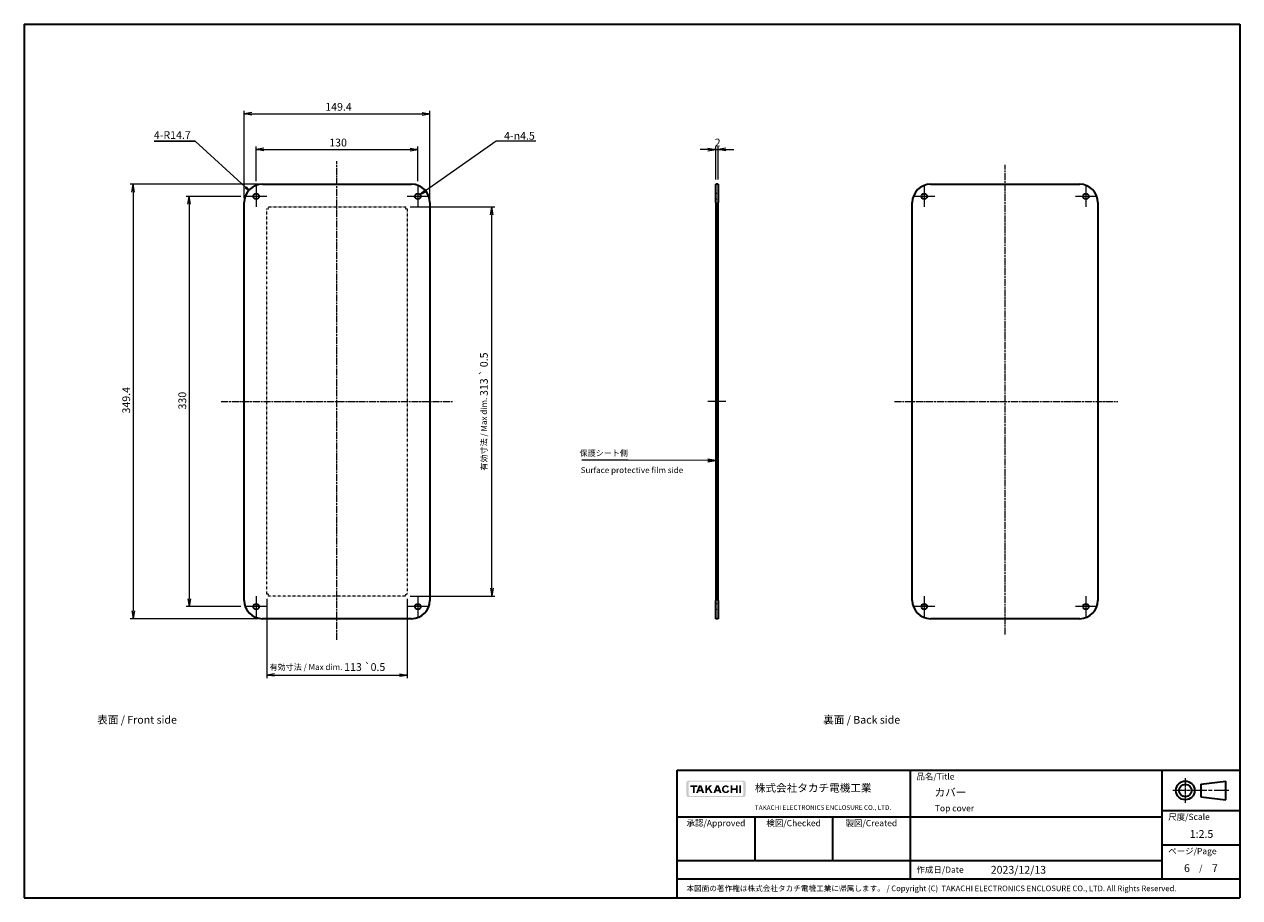
# Model space of a CAD drawing. Units: millimetres. Extents: x 0 to 6772, y 0 to 1405.
# Drawn here: x 4807 to 5785, y 0 to 702 of the extents above; entities that cross this region are included whole.
import ezdxf
from ezdxf.enums import TextEntityAlignment as Align

# ---------------------------------------------------------------- set-up
doc = ezdxf.new("R2010")
doc.units = ezdxf.units.MM
for name, pattern in [('CHAIN', [0.35429999999999995, 0.2362, -0.0295, 0.0591, -0.0295]), ('DASH_DOUBLE_DOT', [0.43979999999999997, 0.24, -0.06, 0.0098, -0.06, 0.01, -0.06]), ('DASHED', [0.2067, 0.1654, -0.0413])]:
    doc.linetypes.add(name, pattern=pattern)
for name, color, linetype, lineweight in [('AM_5', 3, 'Continuous', 25), ('Border (ISO)', 7, 'Continuous', 35), ('Center Mark (ISO)', 131, 'Continuous', 18), ('Centerline (ISO)', 131, 'Continuous', 18), ('Dimension (ISO)', 7, 'Continuous', 18), ('Dimension (ISO) @ 1', 7, 'Continuous', 18), ('Hatch (ISO)', 1, 'Continuous', 18), ('Hidden (ISO)', 7, 'DASHED', 18), ('Sketch Geometry (ISO)', 7, 'Continuous', 18), ('Symbol (ISO)', 7, 'Continuous', 18), ('Symbol (ISO) @ 1', 7, 'Continuous', 18), ('Title (ISO)', 7, 'Continuous', 35), ('Visible (ISO)', 7, 'Continuous', 35)]:
    doc.layers.add(name, color=color, linetype=linetype, lineweight=lineweight)
doc.styles.add('ACISOTS', font='isocp.shx', dxfattribs={"height": 1, "bigfont": 'extfont.shx'})
doc.styles.add('Note Text (TK)', font='MS PGothic.ttf')
doc.styles.add('文字スタイル40', font='MS PGothic.ttf')
doc.styles.add('文字スタイル67', font='arial.ttf')
doc.dimstyles.new('Default - Method 1b (TK)', dxfattribs={"dimscale": 3, "dimtxt": 2.5, "dimasz": 2.5, "dimexe": 1, "dimexo": 1.499999999999999, "dimgap": 1, "dimtad": 1, "dimrnd": 1e-08, "dimdsep": 46, "dimtxsty": 'Note Text (TK)', "dimblk": 'OPEN', "dimcen": 0.09, "dimdle": 5, "dimclrd": 100, "dimclre": 100, "dimclrt": 7, "dimadec": 1, "dimazin": 1, "dimtfac": 1, "dimtmove": 0, "dimatfit": 3, "dimldrblk": 'OPEN', "dimfxl": 1, "dimtolj": 1, "dimlwd": -1, "dimlwe": -1, "dimarcsym": 0})
doc.dimstyles.new('Default - Method 1b (TK)$7', dxfattribs={"dimscale": 5, "dimtxt": 2.5, "dimasz": 2.5, "dimexe": 1, "dimexo": 1.499999999999999, "dimgap": 1, "dimtad": 1, "dimrnd": 1e-08, "dimdsep": 46, "dimtxsty": 'Note Text (TK)', "dimblk": 'OPEN', "dimcen": 0.09, "dimdle": 5, "dimclrd": 100, "dimclre": 100, "dimclrt": 7, "dimadec": 1, "dimazin": 1, "dimtfac": 1, "dimtmove": 0, "dimatfit": 3, "dimldrblk": 'OPEN', "dimfxl": 1, "dimtolj": 1, "dimlwd": -1, "dimlwe": -1, "dimarcsym": 0})

# ---------------------------------------------------------------- blocks, each defined once
blk = doc.blocks.new('図面枠 tk図枠')
at = {"layer": 'Border (ISO)'}
for p, q in [((14.49999999999999, 289), (405.4999999999999, 289)), ((14.49999999999999, 289), (14.50000000000001, 8.000000000000007)), ((405.4999999999999, 289), (405.4999999999999, 8.000000000000007)), ((14.50000000000001, 8.000000000000007), (405.4999999999999, 8.000000000000007))]:
    blk.add_line(p, q, dxfattribs=at)
blk = doc.blocks.new('表題欄 コピー版 tk表題欄')
at = {"layer": 'Hatch (ISO)'}
h = blk.add_hatch(color=256, dxfattribs=at)
edge = h.paths.add_edge_path(flags=0)
edge.add_arc((95.444849922821, 237.346881026017), 0.5958259999999996, 269.9999999999897, 360)
edge.add_line((96.040675922821, 237.3468810260171), (96.04067592282095, 240.7585970260168))
edge.add_arc((95.44484992282096, 240.7585970260169), 0.5958259999999996, 0, 90.0000000000068)
edge.add_line((95.44484992282091, 241.3544230260169), (79.00658192282103, 241.3544230260169))
edge.add_arc((79.00658192282103, 240.7585970260169), 0.5958259999999996, 90, 180)
edge.add_line((78.41075592282102, 240.7585970260168), (78.41075592282081, 237.3468810260171))
edge.add_arc((79.00658192282081, 237.3468810260168), 0.5958259999999996, 180, 270.0000000000205)
edge.add_line((79.00658192282103, 236.7510550260168), (95.44484992282091, 236.751055026017))
edge = h.paths.add_edge_path()
edge.add_line((77.70882392282107, 241.0034570260169), (77.70882392282107, 237.1020210260171))
edge.add_arc((78.41075592282097, 237.102021026017), 0.7019319999998935, 180, 270.000000000008)
edge.add_line((78.41075592282105, 236.4000890260172), (96.04067592282101, 236.4000890260172))
edge.add_arc((96.040675922821, 237.102021026017), 0.7019319999998921, 270, 360)
edge.add_line((96.7426079228209, 237.1020210260171), (96.74260792282098, 241.0034570260169))
edge.add_arc((96.04067592282107, 241.003457026017), 0.7019319999998921, 0, 90.00000000000873)
edge.add_line((96.04067592282095, 241.705389026017), (78.41075592282105, 241.7053890260169))
edge.add_arc((78.41075592282105, 241.0034570260169), 0.7019319999999984, 90.00000000000072, 180)
for points in [[(78.94128592282102, 240.1954190260171), (78.94128592282102, 239.7056990260171), (79.79013392282097, 239.7056990260171), (79.79013392282097, 237.7060090260171), (80.37779792282102, 237.7060090260171), (80.37779792282102, 239.7056990260171), (81.22664592282104, 239.7056990260171), (81.22664592282104, 240.1954190260171)], [(85.55355153134052, 237.7060090260171), (84.81294043548178, 238.9396854897348), (84.28739592282106, 238.3724785432585), (84.28739592282106, 237.7060090260171), (83.76502792282103, 237.7060090260171), (83.76502792282103, 240.1954190260171), (84.28739592282106, 240.1954190260171), (84.28739592282106, 239.1472136578642), (85.2586086041826, 240.1954190260171), (85.97643794456017, 240.1954190260171), (85.18872726044239, 239.3452627384302), (86.172817922821, 237.7060090260171)], [(91.96090243223207, 240.1954190260171), (91.96090243223207, 237.7060090260171), (92.4791894322321, 237.7060090260171), (92.4791894322321, 238.7058540260171), (93.63819343223211, 238.7058540260171), (93.63819343223211, 237.7060090260171), (94.15648043223207, 237.7060090260171), (94.15648043223207, 240.1954190260171), (93.63819343223211, 240.1954190260171), (93.63819343223211, 239.195574026017), (92.4791894322321, 239.195574026017), (92.4791894322321, 240.1954190260171)], [(94.71149643223212, 240.1954190260171), (94.71149643223212, 237.7060090260171), (95.2338644322322, 237.7060090260171), (95.2338644322322, 240.1954190260171)]]:
    blk.add_hatch(color=256, dxfattribs=at).paths.add_polyline_path(points)
h = blk.add_hatch(color=256, dxfattribs=at)
h.paths.add_polyline_path([(82.45967999495221, 238.7589070260171), (81.8218998506899, 238.7589070260171), (82.14078992282104, 239.627313026017)], flags=0)
h.paths.add_polyline_path([(82.64850318183746, 238.2447010260171), (81.63307666380464, 238.2447010260171), (81.43526189659153, 237.7060090260171), (80.81854592282102, 237.7060090260171), (81.73268992282102, 240.1954190260171), (82.54888992282102, 240.1954190260171), (83.46303392282098, 237.7060090260171), (82.84631794905052, 237.7060090260171)])
h = blk.add_hatch(color=256, dxfattribs=at)
h.paths.add_polyline_path([(87.39654585068993, 238.7589070260171), (88.03432599495216, 238.7589070260171), (87.71543592282107, 239.627313026017)], flags=0)
h.paths.add_polyline_path([(87.00990789659151, 237.7060090260171), (87.20772266380467, 238.2447010260171), (88.22314918183736, 238.2447010260171), (88.42096394905047, 237.7060090260171), (89.03767992282091, 237.7060090260171), (88.123535922821, 240.1954190260171), (87.30733592282104, 240.1954190260171), (86.39319192282105, 237.7060090260171)])
h = blk.add_hatch(color=256, dxfattribs=at)
edge = h.paths.add_edge_path()
edge.add_arc((90.39257192282079, 238.9507140260171), 1.273272000000011, 38.55054079078439, 336.5820184016556)
edge.add_line((91.56096443223191, 238.4446700260172), (91.04202846323602, 238.6694270587604))
edge.add_ellipse((90.392571922821, 238.9507140260171), major_axis=(0, -0.7998759999999119), ratio=0.8673469387756529, start_angle=128.5505407907963, end_angle=426.582018401653, ccw=False)
edge.add_line((90.96328818027123, 239.4055047731898), (91.38834540645578, 239.7442231660233))
at = {"layer": 'Title (ISO)'}
for p, q in [((74.70882392282105, 245.052739026017), (255.7088239228211, 245.052739026017)), ((74.70882392282105, 204.052739026017), (74.70882392282105, 245.052739026017)), ((149.7088239228211, 245.052739026017), (149.7088239228211, 210.052739026017)), ((230.7088239228211, 245.052739026017), (230.7088239228211, 210.052739026017)), ((255.7088239228211, 245.052739026017), (255.7088239228211, 204.052739026017)), ((243.2088239228211, 240.552739026017), (251.2088239228211, 241.552739026017)), ((243.2088239228211, 240.552739026017), (243.2088239228211, 236.552739026017)), ((251.2088239228211, 235.552739026017), (251.2088239228211, 241.552739026017)), ((243.2088239228211, 236.552739026017), (251.2088239228211, 235.552739026017)), ((230.7088239228211, 232.052739026017), (255.7088239228211, 232.052739026017)), ((74.70882392282105, 230.052739026017), (230.7088239228211, 230.0527390260171)), ((99.70882392282105, 230.052739026017), (99.70882392282108, 216.052739026017)), ((124.708823922821, 230.052739026017), (124.708823922821, 216.052739026017)), ((230.7088239228211, 221.052739026017), (255.7088239228211, 221.052739026017)), ((74.70882392282105, 216.052739026017), (230.7088239228211, 216.052739026017)), ((255.7088239228211, 210.052739026017), (74.70882392282105, 210.052739026017)), ((74.70882392282105, 204.052739026017), (255.7088239228211, 204.052739026017))]:
    blk.add_line(p, q, dxfattribs=at)
at = {"layer": 'Title (ISO)', "color": 4, "linetype": 'CHAIN', "lineweight": 18, "ltscale": 8.889559745788574}
blk.add_line((238.2088239228211, 242.5527390260171), (238.2088239228211, 234.552739026017), dxfattribs=at)
at = {"layer": 'Title (ISO)', "color": 4, "linetype": 'CHAIN', "lineweight": 18, "ltscale": 20.00163269042969}
blk.add_line((252.2088239228211, 238.552739026017), (234.2088239228211, 238.552739026017), dxfattribs=at)
at = {"layer": 'Title (ISO)'}
for radius in [3, 2]:
    blk.add_circle((238.2088239228211, 238.5527390260171), radius, dxfattribs=at)
at = {"layer": 'Title (ISO)', "color": 1, "char_height": 2.000000029802322, "line_spacing_factor": 1.5, "style": 'Note Text (TK)'}
for s, insert, attachment_point in [('\\fＭＳ Ｐゴシック|b0|i0;{\\H2.0000;品名/Title}', (151.708823922821, 243.052739026017), 4), ('\\fＭＳ Ｐゴシック|b0|i0;{\\H2.0000;尺度/Scale}', (232.7088239228211, 230.052739026017), 4), ('\\fＭＳ Ｐゴシック|b0|i0;{\\H2.0000;承認/Approved}', (87.20882392282105, 228.052739026017), 5), ('\\fＭＳ Ｐゴシック|b0|i0;{\\H2.0000;検図/Checked}', (112.208823922821, 228.0527390260171), 5), ('\\fＭＳ Ｐゴシック|b0|i0;{\\H2.0000;製図/Created}', (137.208823922821, 228.052739026017), 5), ('\\fＭＳ Ｐゴシック|b0|i0;{\\H2.0000;ページ/Page}', (232.7088239228211, 219.052739026017), 4), ('\\fＭＳ Ｐゴシック|b0|i0;{\\H2.0000;作成日/Date}', (151.708823922821, 213.052739026017), 4)]:
    blk.add_mtext(s, dxfattribs=dict(at, insert=insert, attachment_point=attachment_point))
at = {"layer": 'Title (ISO)', "color": 7, "line_spacing_factor": 1.5, "style": 'Note Text (TK)'}
for s, insert, char_height, attachment_point in [('株式会社タカチ電機工業', (99.74260792282095, 239.052739026017), 2.5, 4), ('\\fArial|b0|i0;{\\H1.4986;TAKACHI ELECTRONICS ENCLOSURE CO., LTD.}', (99.74260792282095, 233.052739026017), 1.49859994649887, 4), ('\\fＭＳ Ｐゴシック|b0|i0;{\\H2.0000;/}', (243.2088239228211, 213.5527390260171), 2.000000029802322, 5), ('\\fMS PGothic|b0|i0;{\\H1.8000;本図面の著作権は株式会社タカチ電機工業に帰属します。 / Copyright (C)\xa0 TAKACHI ELECTRONICS ENCLOSURE CO., LTD. All Rights Reserved.}', (77.70882392282107, 207.052739026017), 1.800000071525573, 4)]:
    blk.add_mtext(s, dxfattribs=dict(at, insert=insert, char_height=char_height, attachment_point=attachment_point))
at = {"layer": 'Title (ISO)', "color": 7}
for tag, p, height, style in [('<品名>_001', (157.4957557410028, 236.6535912987443), 2.5, 'Note Text (TK)'), ('<Title>_001', (157.4878143697324, 231.5520568828656), 2.000000029802322, '文字スタイル67'), ('<型番>_001', (157.6576875571527, 219.9930798731327), 3.000000119209289, '文字スタイル40'), ('<総ページ数>_001', (246.7926307410029, 212.302739026017), 2.5, 'Note Text (TK)'), ('作成日_001', (175.5895057410029, 211.7814322078352), 2.5, 'Note Text (TK)'), ('<ページ_No.>_001', (237.9488807410029, 212.302739026017), 2.5, 'Note Text (TK)')]:
    blk.add_attdef(tag, p, '', height=height, dxfattribs=dict(at, style=style))
at = {"layer": 'Title (ISO)', "color": 7, "style": 'Note Text (TK)'}
for tag, p in [('<尺度>', (243.2088239228211, 224.552739026017)), ('<部品サイズ>', (112.208823922821, 213.052739026017))]:
    blk.add_attdef(tag, text='', height=2.5, dxfattribs=at).set_placement(p, align=Align.MIDDLE_CENTER)
blk = doc.blocks.new('_Open')
at = {"color": 0, "linetype": 'ByBlock', "lineweight": -2}
for p, q in [((-1, 0.1666666666666666), (0, 0)), ((-1, -0.1666666666666666), (0, 0)), ((0, 0), (-1, 0))]:
    blk.add_line(p, q, dxfattribs=at)
blk = doc.blocks.new('*D90')
at = {"layer": 'Defpoints', "color": 0}
for p in [(5365.241575321185, 601.732170524558), (5363.241575321184, 573.8210027997218), (5365.241575321185, 573.8210027997218)]:
    blk.add_point(p, dxfattribs=at)
at = {"layer": 'Dimension (ISO)', "color": 100}
for p, q in [((5356.991575321185, 601.732170524558), (5350.741575321184, 601.732170524558)), ((5363.241575321184, 577.5710027997217), (5363.241575321184, 604.232170524558)), ((5363.241575321184, 601.732170524558), (5365.241575321185, 601.732170524558)), ((5365.241575321185, 577.5710027997217), (5365.241575321185, 604.232170524558)), ((5371.491575321185, 601.732170524558), (5377.741575321184, 601.732170524558))]:
    blk.add_line(p, q, dxfattribs=at)
at = {"layer": 'Dimension (ISO)', "color": 100, "xscale": 6.25, "yscale": 6.25, "zscale": 6.25}
blk.add_blockref('_Open', (5363.241575321184, 601.732170524558), dxfattribs=at)
at = {"layer": 'Dimension (ISO)', "color": 100, "xscale": 6.25, "yscale": 6.25, "zscale": 6.25, "rotation": 180}
blk.add_blockref('_Open', (5365.241575321185, 601.732170524558), dxfattribs=at)
at = {"layer": 'Dimension (ISO)', "color": 7, "insert": (5362.430495775729, 607.357170524558), "char_height": 6.25, "attachment_point": 4, "style": 'Note Text (TK)'}
blk.add_mtext('\\A1;2', dxfattribs=at)
blk = doc.blocks.new('*D91')
at = {"layer": 'Defpoints', "color": 0}
for p in [(4998.621096139713, 573.821002799722), (4894.746798286419, 224.4210027997219), (4998.621096139713, 224.4210027997219)]:
    blk.add_point(p, dxfattribs=at)
at = {"layer": 'Dimension (ISO)', "color": 100}
for p, q in [((4994.871096139712, 573.821002799722), (4892.246798286419, 573.821002799722)), ((4894.746798286419, 567.571002799722), (4894.746798286419, 230.6710027997219)), ((4994.871096139712, 224.4210027997219), (4892.246798286419, 224.4210027997219))]:
    blk.add_line(p, q, dxfattribs=at)
at = {"layer": 'Dimension (ISO)', "color": 100, "xscale": 6.25, "yscale": 6.25, "zscale": 6.25}
for p, rotation in [((4894.746798286419, 573.821002799722), 90), ((4894.746798286419, 224.4210027997219), 270)]:
    blk.add_blockref('_Open', p, dxfattribs=dict(at, rotation=rotation))
at = {"layer": 'Dimension (ISO)', "color": 7, "insert": (4889.121798286418, 389.479667572449), "char_height": 6.25, "attachment_point": 4, "rotation": 90, "style": 'Note Text (TK)'}
blk.add_mtext('\\A1;349.4', dxfattribs=at)
blk = doc.blocks.new('*D92')
at = {"layer": 'Defpoints', "color": 0}
for p in [(5133.32109613971, 630.5031686804535), (4983.921096139711, 559.1210027997219), (5133.32109613971, 559.1210027997219)]:
    blk.add_point(p, dxfattribs=at)
at = {"layer": 'Dimension (ISO)', "color": 100}
for p, q in [((4983.921096139711, 562.8710027997219), (4983.921096139711, 633.0031686804535)), ((4990.171096139711, 630.5031686804535), (5127.071096139711, 630.5031686804535)), ((5133.32109613971, 562.8710027997219), (5133.32109613971, 633.0031686804535))]:
    blk.add_line(p, q, dxfattribs=at)
at = {"layer": 'Dimension (ISO)', "color": 100, "xscale": 6.25, "yscale": 6.25, "zscale": 6.25, "rotation": 180}
blk.add_blockref('_Open', (4983.921096139711, 630.5031686804535), dxfattribs=at)
at = {"layer": 'Dimension (ISO)', "color": 100, "xscale": 6.25, "yscale": 6.25, "zscale": 6.25}
blk.add_blockref('_Open', (5133.32109613971, 630.5031686804535), dxfattribs=at)
at = {"layer": 'Dimension (ISO)', "color": 7, "insert": (5049.228340457893, 636.1281686804535), "char_height": 6.25, "attachment_point": 4, "style": 'Note Text (TK)'}
blk.add_mtext('\\A1;149.4', dxfattribs=at)
blk = doc.blocks.new('*D93')
at = {"layer": 'Defpoints', "color": 0}
for p in [(5123.621096139711, 601.732170524558), (4993.621096139711, 572.6210027997217), (5123.621096139711, 572.6210027997217)]:
    blk.add_point(p, dxfattribs=at)
at = {"layer": 'Dimension (ISO)', "color": 100}
for p, q in [((4993.621096139711, 576.3710027997217), (4993.621096139711, 604.232170524558)), ((4999.871096139711, 601.732170524558), (5117.371096139711, 601.732170524558)), ((5123.621096139711, 576.3710027997217), (5123.621096139711, 604.232170524558))]:
    blk.add_line(p, q, dxfattribs=at)
at = {"layer": 'Dimension (ISO)', "color": 100, "xscale": 6.25, "yscale": 6.25, "zscale": 6.25, "rotation": 180}
blk.add_blockref('_Open', (4993.621096139711, 601.732170524558), dxfattribs=at)
at = {"layer": 'Dimension (ISO)', "color": 100, "xscale": 6.25, "yscale": 6.25, "zscale": 6.25}
blk.add_blockref('_Open', (5123.621096139711, 601.732170524558), dxfattribs=at)
at = {"layer": 'Dimension (ISO)', "color": 7, "insert": (5052.442118866984, 607.357170524558), "char_height": 6.25, "attachment_point": 4, "style": 'Note Text (TK)'}
blk.add_mtext('\\A1;130', dxfattribs=at)
blk = doc.blocks.new('*D94')
at = {"layer": 'Defpoints', "color": 0}
for p in [(4985.121096139713, 564.1210027997219), (4939.856428767897, 234.121002799722), (4985.121096139713, 234.121002799722)]:
    blk.add_point(p, dxfattribs=at)
at = {"layer": 'Dimension (ISO)', "color": 100}
for p, q in [((4981.371096139713, 564.1210027997219), (4937.356428767897, 564.1210027997219)), ((4939.856428767897, 557.8710027997219), (4939.856428767897, 240.371002799722)), ((4981.371096139713, 234.121002799722), (4937.356428767897, 234.121002799722))]:
    blk.add_line(p, q, dxfattribs=at)
at = {"layer": 'Dimension (ISO)', "color": 100, "xscale": 6.25, "yscale": 6.25, "zscale": 6.25}
for p, rotation in [((4939.856428767897, 564.1210027997219), 90), ((4939.856428767897, 234.121002799722), 270)]:
    blk.add_blockref('_Open', p, dxfattribs=dict(at, rotation=rotation))
at = {"layer": 'Dimension (ISO)', "color": 7, "insert": (4934.231428767897, 392.6934459815401), "char_height": 6.25, "attachment_point": 4, "rotation": 90, "style": 'Note Text (TK)'}
blk.add_mtext('\\A1;330', dxfattribs=at)
blk = doc.blocks.new('*D95')
at = {"layer": 'Defpoints', "color": 0}
for p in [(5002.121096139711, 244.1210027997218), (5115.121096139711, 244.1210027997218), (5115.121096139711, 179.1210027997218)]:
    blk.add_point(p, dxfattribs=at)
at = {"layer": 'Dimension (ISO)', "color": 100}
for p, q in [((5002.121096139711, 240.3710027997218), (5002.121096139711, 176.6210027997218)), ((5115.121096139711, 240.3710027997218), (5115.121096139711, 176.6210027997218)), ((5008.371096139711, 179.1210027997218), (5108.871096139711, 179.1210027997218))]:
    blk.add_line(p, q, dxfattribs=at)
at = {"layer": 'Dimension (ISO)', "color": 100, "xscale": 6.25, "yscale": 6.25, "zscale": 6.25, "rotation": 180}
blk.add_blockref('_Open', (5002.121096139711, 179.1210027997218), dxfattribs=at)
at = {"layer": 'Dimension (ISO)', "color": 100, "xscale": 6.25, "yscale": 6.25, "zscale": 6.25}
blk.add_blockref('_Open', (5115.121096139711, 179.1210027997218), dxfattribs=at)
at = {"layer": 'Dimension (ISO)', "color": 7, "insert": (5004.419528022244, 185.5376694663885), "char_height": 6.25, "attachment_point": 4, "style": 'Note Text (TK)'}
blk.add_mtext('\\A1;\\f?lＳ Ｐゴシック|b0|i0;{\\H4.7500;有効寸法 / Max dim.}\\fMS PGothic|b0|i0;{\\H4.7500; }\\fＭＳ Ｐゴシック|b0|i0;113 \\fAIGDT|b0|i0;{\\H6.2250;`}\\fＭＳ Ｐゴシック|b0|i0;0.5', dxfattribs=at)
blk = doc.blocks.new('*D96')
at = {"layer": 'Defpoints', "color": 0}
for p in [(5113.621096139713, 555.621002799722), (5183.229681665014, 555.621002799722), (5113.621096139713, 242.6210027997219)]:
    blk.add_point(p, dxfattribs=at)
at = {"layer": 'Dimension (ISO)', "color": 100}
for p, q in [((5117.371096139713, 555.621002799722), (5185.729681665014, 555.621002799722)), ((5183.229681665014, 248.8710027997219), (5183.229681665014, 549.371002799722)), ((5117.371096139713, 242.6210027997219), (5185.729681665014, 242.621002799722))]:
    blk.add_line(p, q, dxfattribs=at)
at = {"layer": 'Dimension (ISO)', "color": 100, "xscale": 6.25, "yscale": 6.25, "zscale": 6.25}
for p, rotation in [((5183.229681665014, 555.621002799722), 90), ((5183.229681665014, 242.6210027997219), 270)]:
    blk.add_blockref('_Open', p, dxfattribs=dict(at, rotation=rotation))
at = {"layer": 'Dimension (ISO)', "color": 7, "insert": (5176.813014998346, 343.5344915004375), "char_height": 6.25, "attachment_point": 4, "rotation": 90, "style": 'Note Text (TK)'}
blk.add_mtext('\\A1;\\f?lＳ Ｐゴシック|b0|i0;{\\H4.7500;有効寸法 / Max dim.}\\fMS PGothic|b0|i0;{\\H4.7500; }\\fＭＳ Ｐゴシック|b0|i0;313 \\fAIGDT|b0|i0;{\\H6.2250;`}\\fＭＳ Ｐゴシック|b0|i0; 0.5', dxfattribs=at)
blk = doc.blocks.new('*S107')
at = {"layer": 'AM_5', "color": 3}
for p, q in [((4911.685728739414, 608.5358040743033), (4944.553626466686, 608.5358040743033)), ((4944.553626466686, 608.5358040743033), (4985.186705831594, 571.3993234116442))]:
    blk.add_line(p, q, dxfattribs=at)
at = {"layer": 'AM_5', "color": 3, "linetype": 'Continuous'}
for p, q in [((4984.875845914761, 571.0591943674642), (4987.770242429308, 569.0381079093515)), ((4985.186705831594, 571.3993234116442), (4987.770242429308, 569.0381079093515)), ((4987.770242429308, 569.0381079093515), (4985.497565748426, 571.7394524558243))]:
    blk.add_line(p, q, dxfattribs=at)
at = {"layer": 'AM_5', "color": 2, "insert": (4941.053626466686, 610.2858040743033), "char_height": 3.5, "attachment_point": 9, "style": 'ACISOTS'}
blk.add_mtext('\\H6.25;\\A1;{\\fMS PGothic|b0|i0|c128|p50;\\C7;4-R14.7}', dxfattribs=at)

msp = doc.modelspace()

# ---------------------------------------------------------------- linework, layer by layer
at = {"layer": 'Center Mark (ISO)', "linetype": 'CHAIN', "ltscale": 7.556110382080078}
for p, q in [((4993.621096139711, 572.6210027997217), (4993.621096139711, 555.6210027997217)), ((5123.621096139711, 572.6210027997217), (5123.621096139711, 555.6210027997217)), ((5531.005055584949, 572.6210027997215), (5531.005055584949, 555.6210027997215)), ((5661.00505558495, 572.6210027997215), (5661.00505558495, 555.6210027997215)), ((5002.121096139711, 564.1210027997217), (4985.12109613971, 564.1210027997217)), ((5132.121096139711, 564.1210027997217), (5115.121096139711, 564.1210027997217)), ((5539.50505558495, 564.1210027997215), (5522.505055584949, 564.1210027997215)), ((5669.50505558495, 564.1210027997215), (5652.505055584949, 564.1210027997215)), ((4993.621096139711, 242.6210027997218), (4993.621096139711, 225.6210027997219)), ((5123.621096139711, 242.6210027997218), (5123.621096139711, 225.6210027997219)), ((5531.005055584949, 242.6210027997217), (5531.005055584949, 225.6210027997217)), ((5661.00505558495, 242.6210027997217), (5661.00505558495, 225.6210027997217)), ((5002.121096139711, 234.1210027997219), (4985.12109613971, 234.1210027997219)), ((5132.121096139711, 234.1210027997219), (5115.121096139711, 234.1210027997219)), ((5539.50505558495, 234.1210027997217), (5522.505055584949, 234.1210027997217)), ((5669.50505558495, 234.1210027997217), (5652.505055584949, 234.1210027997217))]:
    msp.add_line(p, q, dxfattribs=at)
at = {"layer": 'Centerline (ISO)', "linetype": 'CHAIN', "ltscale": 23.99096870422363}
for p, q in [((5058.621096139711, 207.5204455005331), (5058.621096139711, 592.4215504157951)), ((5596.005055584949, 211.6305502036011), (5596.005055584949, 589.4504527199874)), ((4965.497499173729, 399.1210027997218), (5151.549442150719, 399.1210027997219)), ((5507.080145153713, 399.1210027997217), (5686.661214017839, 399.1210027997216))]:
    msp.add_line(p, q, dxfattribs=at)
at = {"layer": 'Centerline (ISO)', "linetype": 'CHAIN', "ltscale": 6.444902896881103}
msp.add_line((5371.491575321185, 399.1210027997218), (5356.991575321185, 399.1210027997218), dxfattribs=at)
at = {"layer": 'Hidden (ISO)', "ltscale": 1.523657321929931}
for p, q in [((5365.241575321185, 566.3710027997217), (5363.241575321184, 566.3710027997217)), ((5365.241575321185, 561.8710027997217), (5363.241575321184, 561.8710027997217)), ((5365.241575321185, 236.3710027997218), (5363.241575321184, 236.3710027997218)), ((5365.241575321185, 231.8710027997218), (5363.241575321184, 231.8710027997218))]:
    msp.add_line(p, q, dxfattribs=at)
at = {"layer": 'Sketch Geometry (ISO)', "color": 4, "linetype": 'DASH_DOUBLE_DOT', "ltscale": 0.537008821964264}
for p, q in [((5002.121096139711, 554.1210027997219), (5003.621096139711, 554.1210027997219)), ((5003.621096139711, 554.1210027997219), (5003.621096139711, 555.6210027997219)), ((5113.621096139711, 555.6210027997219), (5113.621096139711, 554.1210027997219)), ((5113.621096139711, 554.1210027997219), (5115.121096139711, 554.1210027997219)), ((5003.621096139711, 244.1210027997218), (5002.121096139711, 244.1210027997218)), ((5003.621096139711, 242.6210027997218), (5003.621096139711, 244.1210027997218)), ((5113.621096139711, 244.1210027997218), (5113.621096139711, 242.6210027997218)), ((5115.121096139711, 244.1210027997218), (5113.621096139711, 244.1210027997218))]:
    msp.add_line(p, q, dxfattribs=at)
at = {"layer": 'Sketch Geometry (ISO)', "color": 4, "linetype": 'DASH_DOUBLE_DOT', "ltscale": 9.095043182373047}
for p, q in [((5002.121096139711, 244.1210027997218), (5002.121096139711, 554.1210027997219)), ((5003.621096139711, 555.6210027997219), (5113.621096139711, 555.6210027997219)), ((5115.121096139711, 554.1210027997219), (5115.121096139711, 244.1210027997218)), ((5113.621096139711, 242.6210027997218), (5003.621096139711, 242.6210027997218))]:
    msp.add_line(p, q, dxfattribs=at)
at = {"layer": 'Visible (ISO)'}
for p, q in [((4998.621096139711, 573.8210027997218), (5118.621096139711, 573.8210027997219)), ((5365.241575321185, 573.8210027997219), (5363.241575321184, 573.8210027997219)), ((5363.241575321184, 559.1210027997219), (5363.241575321184, 573.8210027997219)), ((5365.241575321185, 573.8210027997219), (5365.241575321185, 559.1210027997219)), ((5536.00505558495, 573.8210027997218), (5656.005055584949, 573.8210027997216)), ((4983.921096139711, 239.1210027997219), (4983.921096139711, 559.1210027997219)), ((5133.32109613971, 559.1210027997219), (5133.32109613971, 239.1210027997219)), ((5363.241575321184, 559.1210027997219), (5363.241575321184, 239.1210027997217)), ((5365.241575321185, 239.1210027997217), (5365.241575321185, 559.1210027997217)), ((5521.305055584949, 239.1210027997217), (5521.305055584949, 559.1210027997216)), ((5670.705055584949, 559.1210027997216), (5670.705055584949, 239.1210027997217)), ((5363.241575321184, 224.4210027997218), (5363.241575321184, 239.1210027997217)), ((5365.241575321185, 239.1210027997217), (5365.241575321185, 224.4210027997218)), ((5118.621096139711, 224.4210027997219), (4998.621096139711, 224.4210027997219)), ((5365.241575321185, 224.4210027997218), (5363.241575321184, 224.4210027997218)), ((5656.005055584949, 224.4210027997217), (5536.00505558495, 224.4210027997217))]:
    msp.add_line(p, q, dxfattribs=at)
for centre in [(4993.621096139711, 564.1210027997219), (5123.621096139711, 564.1210027997219), (5531.005055584949, 564.1210027997216), (5661.00505558495, 564.1210027997216), (4993.621096139711, 234.1210027997219), (5123.621096139711, 234.1210027997219), (5531.005055584949, 234.1210027997217), (5661.00505558495, 234.1210027997217)]:
    msp.add_circle(centre, 2.25, dxfattribs=at)
for centre, start, end in [((4998.621096139711, 559.1210027997219), 90, 180), ((5118.621096139711, 559.1210027997219), 0, 90), ((5536.00505558495, 559.1210027997216), 90, 180), ((5656.005055584949, 559.1210027997216), 0, 90), ((4998.621096139711, 239.1210027997219), 180, 270), ((5118.621096139711, 239.1210027997219), 270, 0), ((5536.00505558495, 239.1210027997217), 180, 270), ((5656.005055584949, 239.1210027997217), 270, 0)]:
    msp.add_arc(centre, 14.7, start, end, dxfattribs=at)

# ---------------------------------------------------------------- block references
at = {"xscale": 2.5, "yscale": 2.5, "zscale": 2.5}
msp.add_blockref('図面枠 tk図枠', (4770.916666666667, -20.00000000000002), dxfattribs=at)
ref = msp.add_blockref('表題欄 コピー版 tk表題欄', (5145.394606859614, -510.1318475650425), dxfattribs=dict(xscale=2.5, yscale=2.5, zscale=2.5))
ref.add_attrib('<品名>_001', 'カバー', (5539.240530303031, 81.59090909090907), dxfattribs={"layer": 'Title (ISO)', "color": 7, "height": 6.25, "style": 'Note Text (TK)'})
ref.add_attrib('<尺度>_001', '1:2.5', (5744.50331439394, 48.12500000000001), dxfattribs={"layer": 'Title (ISO)', "color": 7, "height": 6.25, "style": 'Note Text (TK)'})
ref.add_attrib('作成日_001', '2023/12/13', (5584.439393939394, 19.32173295454542), dxfattribs={"layer": 'Title (ISO)', "color": 7, "height": 6.25, "style": 'Note Text (TK)'})
ref.add_attrib('<Title>_001', 'Top cover', (5539.502955886602, 69.44406545740048), dxfattribs={"layer": 'Title (ISO)', "color": 7, "height": 5.000000074505805, "style": '文字スタイル67'})
ref.add_attrib('<ページ_No.>_001', '6', (5739.89393939394, 20.62499999999998), dxfattribs={"layer": 'Title (ISO)', "color": 7, "height": 6.25, "style": 'Note Text (TK)'})
ref.add_attrib('<総ページ数>_001', '7', (5762.376183712122, 20.62499999999998), dxfattribs={"layer": 'Title (ISO)', "color": 7, "height": 6.25, "style": 'Note Text (TK)'})
at = {"layer": 'AM_5'}
msp.add_blockref('*S107', (0, 0), dxfattribs=at)

# ---------------------------------------------------------------- texts
at = {"layer": 'Symbol (ISO)', "color": 7, "style": 'Note Text (TK)'}
for s, insert, char_height, width, attachment_point, line_spacing_factor in [('\\fＭＳ Ｐゴシック|b0|i0;{\\H6.2500;}\\fCalibri|b0|i0;{\\H6.2500;4-}\\fAIGDT|b0|i0;{\\H6.2500;n}\\fＭＳ Ｐゴシック|b0|i0;{\\H6.2500;4.5}', (5193.022473165371, 609.6896316435556), 6.25, 26.52876878529788, 7, 0.65625), ('\\f?lＳ Ｐゴシック|b0|i0;{\\H4.7500;保護シート側}', (5253.755511833507, 359.99016431313), 4.749999940395355, 39.16666805744171, 1, 1.5), ('{\\f?l? ?????|b0|i0|c128|p0;\\H1x;Surface protective film side}', (5254.637414492497, 343.9196164734982), 4.749999940395355, 106.0413863590979, 4, 1.5)]:
    msp.add_mtext(s, dxfattribs=dict(at, insert=insert, char_height=char_height, width=width, attachment_point=attachment_point, line_spacing_factor=line_spacing_factor))
at = {"layer": 'Symbol (ISO)', "color": 7, "char_height": 6.25, "attachment_point": 4, "line_spacing_factor": 1.5, "style": 'Note Text (TK)'}
for s, insert in [('\\fＭＳ Ｐゴシック|b0|i0;表面 / Front side', (4865.81608115858, 143.1258144605474)), ('\\fＭＳ Ｐゴシック|b0|i0;裏面 / Back side', (5449.665403569412, 143.1258144605474))]:
    msp.add_mtext(s, dxfattribs=dict(at, insert=insert))

# ---------------------------------------------------------------- dimensions: what is measured, and where the dimension line sits
at = {"layer": 'Dimension (ISO) @ 1', "color": 100}
for base, p1, p2, angle, override, picture, middle in [((5133.32109613971, 630.5031686804535), (4983.921096139711, 559.1210027997219), (5133.32109613971, 559.1210027997219), 180, {"dimscale": 1, "dimtxt": 6.25, "dimasz": 6.25, "dimexe": 2.5, "dimexo": 3.749999999999999, "dimgap": 2.5, "dimtoh": 0, "dimdec": 2, "dimcen": 0.225, "dimtol": 0, "dimlim": 0, "dimtp": 0, "dimtm": 0, "dimtdec": 2, "dimtix": 0, "dimtofl": 0, "dimtmove": 0, "dimatfit": 1}, '*D92', (5058.621096139711, 630.5031686804535)), ((5123.621096139711, 601.732170524558), (4993.621096139711, 572.6210027997217), (5123.621096139711, 572.6210027997217), 180, {"dimscale": 1, "dimtxt": 6.25, "dimasz": 6.25, "dimexe": 2.5, "dimexo": 3.749999999999999, "dimgap": 2.5, "dimtoh": 0, "dimdec": 2, "dimcen": 0.225, "dimtol": 0, "dimlim": 0, "dimtp": 0, "dimtm": 0, "dimtdec": 2, "dimtix": 0, "dimtofl": 0, "dimtmove": 0, "dimatfit": 1}, '*D93', (5058.621096139711, 601.732170524558)), ((5365.241575321185, 601.732170524558), (5363.241575321184, 573.8210027997218), (5365.241575321185, 573.8210027997218), 180, {"dimscale": 1, "dimtxt": 6.25, "dimasz": 6.25, "dimexe": 2.5, "dimexo": 3.749999999999999, "dimgap": 2.5, "dimtoh": 0, "dimdec": 2, "dimcen": 0.225, "dimtol": 0, "dimlim": 0, "dimtp": 0, "dimtm": 0, "dimtdec": 2, "dimtix": 0, "dimtofl": 1, "dimtmove": 0, "dimatfit": 1}, '*D90', (5364.241575321184, 601.732170524558)), ((4894.746798286419, 224.4210027997219), (4998.621096139711, 573.8210027997218), (4998.621096139711, 224.4210027997218), 90, {"dimscale": 1, "dimtxt": 6.25, "dimasz": 6.25, "dimexe": 2.5, "dimexo": 3.749999999999999, "dimgap": 2.5, "dimtoh": 0, "dimdec": 2, "dimcen": 0.225, "dimtol": 0, "dimlim": 0, "dimtp": 0, "dimtm": 0, "dimtdec": 2, "dimtix": 0, "dimtofl": 0, "dimtmove": 0, "dimatfit": 1}, '*D91', (4894.746798286418, 399.1210027997218)), ((4939.856428767897, 234.121002799722), (4985.12109613971, 564.1210027997217), (4985.12109613971, 234.1210027997219), 90, {"dimscale": 1, "dimtxt": 6.25, "dimasz": 6.25, "dimexe": 2.5, "dimexo": 3.749999999999999, "dimgap": 2.5, "dimtoh": 0, "dimdec": 2, "dimcen": 0.225, "dimtol": 0, "dimlim": 0, "dimtp": 0, "dimtm": 0, "dimtdec": 2, "dimtix": 0, "dimtofl": 0, "dimtmove": 0, "dimatfit": 1}, '*D94', (4939.856428767896, 399.1210027997219))]:
    dim = msp.add_linear_dim(base=base, p1=p1, p2=p2, angle=angle, dimstyle='Default - Method 1b (TK)', override=override, dxfattribs=at)
    dim.commit()
    dim.dimension.update_dxf_attribs({"geometry": picture, "text_midpoint": middle, "dimtype": 128})
for base, p1, p2, angle, text, picture, middle in [((5183.229681665014, 555.621002799722), (5113.621096139711, 242.6210027997218), (5113.621096139711, 555.6210027997219), 90, '\\f?lＳ Ｐゴシック|b0|i0;{\\H4.7500;有効寸法 / Max dim.}\\fMS PGothic|b0|i0;{\\H4.7500; }\\fＭＳ Ｐゴシック|b0|i0;<> \\fAIGDT|b0|i0;{\\H6.2250;`}\\fＭＳ Ｐゴシック|b0|i0; 0.5', '*D96', (5183.229681665014, 399.1210027997219)), ((5115.121096139711, 179.1210027997218), (5002.121096139711, 244.1210027997218), (5115.121096139711, 244.1210027997218), 180, '\\f?lＳ Ｐゴシック|b0|i0;{\\H4.7500;有効寸法 / Max dim.}\\fMS PGothic|b0|i0;{\\H4.7500; }\\fＭＳ Ｐゴシック|b0|i0;<> \\fAIGDT|b0|i0;{\\H6.2250;`}\\fＭＳ Ｐゴシック|b0|i0;0.5', '*D95', (5058.621096139711, 179.1210027997218))]:
    dim = msp.add_linear_dim(base=base, p1=p1, p2=p2, angle=angle, text=text, dimstyle='Default - Method 1b (TK)', override={"dimscale": 1, "dimtxt": 6.25, "dimasz": 6.25, "dimexe": 2.5, "dimexo": 3.749999999999999, "dimgap": 2.5, "dimtoh": 0, "dimdec": 2, "dimcen": 0.225, "dimtol": 0, "dimlim": 0, "dimtp": 0, "dimtm": 0, "dimtdec": 2, "dimtix": 0, "dimtofl": 0, "dimtmove": 0, "dimatfit": 1}, dxfattribs=at)
    dim.commit()
    dim.dimension.update_dxf_attribs({"geometry": picture, "text_midpoint": middle, "dimtype": 128})

# ---------------------------------------------------------------- leaders
at = {"layer": 'Symbol (ISO) @ 1', "color": 100, "annotation_type": 0, "has_hookline": 1}
for points, hookline_direction, text_width in [([(5125.344801417022, 565.5671494440729), (5186.772473165372, 608.647964976889), (5193.022473165371, 608.647964976889)], 0, 25.67924735005468), ([(5363.241575321184, 351.6506359750451), (5292.92217989095, 351.8422793818276)], 1, 37.27130681818182)]:
    msp.add_leader(points, dimstyle='Default - Method 1b (TK)$7', override={"dimscale": 1, "dimtxt": 6.25, "dimasz": 6.25, "dimgap": 0, "dimtad": 1}, dxfattribs=dict(at, hookline_direction=hookline_direction, text_width=text_width))

doc.saveas('drawing.dxf')
